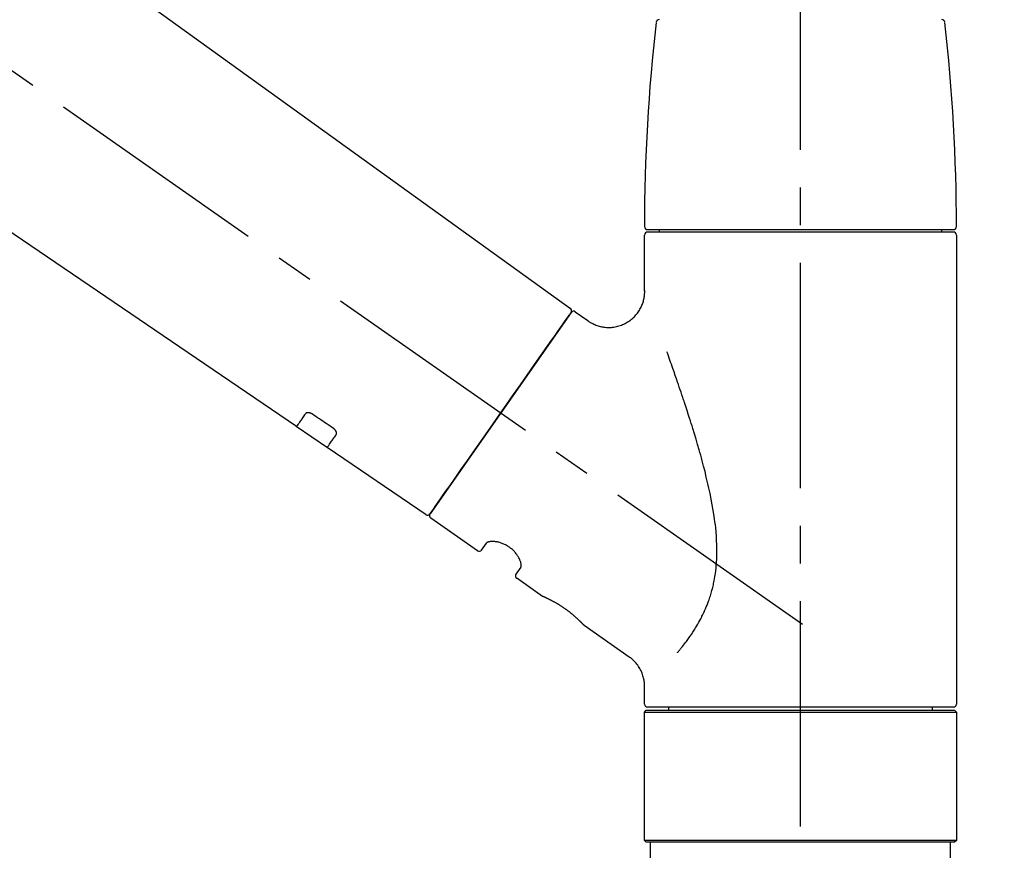
# Model space of a CAD drawing. Extents: x 0 to 26473, y -22053 to -13183.
# Drawn here: x 7937 to 8101, y -19011 to -18873 of the extents above; entities that cross this region are included whole.
import ezdxf

# ---------------------------------------------------------------- set-up
doc = ezdxf.new("R2010")
doc.units = 0
doc.header["$LTSCALE"] = 50
doc.header["$MEASUREMENT"] = 0
doc.linetypes.add('CENTER2', pattern=[1.125, 0.75, -0.125, 0.125, -0.125])
doc.linetypes.add('DASHED', pattern=[0.75, 0.5, -0.25])
doc.layers.get('0').update_dxf_attribs({"linetype": 'CONTINUOUS'})
doc.layers.get('DEFPOINTS').update_dxf_attribs({"color": 146, "linetype": 'CONTINUOUS'})
doc.layers.add('150-機器', color=8, linetype='CONTINUOUS')
doc.layers.add('166-寸法B', color=11, linetype='CONTINUOUS')
doc.styles.add('KH001', font='txt')
doc.dimstyles.new('KH1XX030', dxfattribs={"dimscale": 30, "dimtxt": 2, "dimasz": 0.6, "dimexe": 0.3, "dimexo": 1.2, "dimgap": 0.5, "dimtad": 3, "dimdec": 1, "dimdsep": 46, "dimlunit": 4, "dimtxsty": 'KH001', "dimblk": 'DOT', "dimcen": 1, "dimdle": 1, "dimclrd": 256, "dimclre": 256, "dimclrt": 256, "dimadec": 0, "dimazin": 0, "dimtfac": 1, "dimtdec": 1, "dimtix": 1, "dimtmove": 2, "dimatfit": 3, "dimldrblk": 'DOT', "dimfxl": 1, "dimfrac": 2, "dimtolj": 1, "dimtzin": 0, "dimarcsym": 0})

# ---------------------------------------------------------------- blocks, each defined once
blk = doc.blocks.new('F402_D')
at = {"layer": '150-機器', "color": 161, "linetype": 'CENTER2'}
blk.add_line((0, -53.67), (0, 250.27), dxfattribs=at)
at = {"layer": '150-機器', "color": 13, "linetype": 'CENTER2'}
blk.add_line((0.34, 36.17), (-286.53, 237.04), dxfattribs=at)
at = {"layer": '150-機器', "color": 13, "linetype": 'Continuous'}
for p, q in [((-158.24, 175.21), (-38.21, 88.74)), ((-83.81, 69.09), (-184.55, 137.62)), ((-25.43, 101.83), (25.43, 101.83)), ((-23.44, 101.43), (-23.44, 101.83)), ((23.44, 101.83), (23.44, 101.43)), ((-25.93, 91.62), (-25.93, 100.93)), ((25.43, 101.43), (-25.43, 101.43)), ((25.93, 100.93), (25.93, 22.94)), ((-38.14, 88.07), (-61.59, 54.57)), ((-37.45, 88.19), (-35.35, 86.72)), ((-78.66, 65.58), (-83.85, 69.11)), ((-62.25, 54.41), (-78.7, 65.61)), ((-53.71, 48.44), (-61.47, 53.88)), ((-53.02, 48.57), (-52.2, 49.73)), ((-46.48, 45.72), (-47.3, 44.56)), ((-42.89, 40.86), (-47.18, 43.87)), ((-42.79, 40.81), (-42.79, 40.81)), ((-28.48, 30.78), (-35.99, 36.03)), ((-25.93, 22.94), (-25.93, 25.89)), ((-25.93, 21.64), (-25.63, 21.94)), ((-25.93, 21.64), (25.93, 21.64)), ((-25.93, 0.3), (-25.93, 21.64)), ((-25.63, 21.94), (25.63, 21.94)), ((0, 22.44), (-25.43, 22.44)), ((-21.89, 21.94), (-21.89, 22.44)), ((25.43, 22.44), (0, 22.44)), ((21.89, 22.44), (21.89, 21.94)), ((25.63, 21.94), (25.93, 21.64)), ((25.93, 21.64), (25.93, 0.3)), ((-25.63, 0), (-25.93, 0.3)), ((25.93, 0.3), (-25.93, 0.3)), ((25.63, 0), (-25.63, 0)), ((25.93, 0.3), (25.63, 0))]:
    blk.add_line(p, q, dxfattribs=at)
at = {"layer": '150-機器', "color": 13, "linetype": 'DASHED', "ltscale": 0.5}
for p, q in [((-24.93, -2.69), (-24.93, 0)), ((24.93, -2.69), (24.93, 0))]:
    blk.add_line(p, q, dxfattribs=at)
at = {"layer": '150-機器', "color": 13, "linetype": 'Continuous'}
for points in [[(-35.35, 86.7), (-35.35, 86.69), (-35.34, 86.69), (-35.34, 86.69), (-35.34, 86.69), (-35.29, 86.65), (-35.24, 86.61), (-35.19, 86.57), (-35.14, 86.53), (-35.04, 86.46), (-34.93, 86.4), (-34.82, 86.34), (-34.7, 86.28), (-34.54, 86.2), (-34.37, 86.12), (-34.2, 86.04), (-34.03, 85.97), (-33.84, 85.9), (-33.65, 85.84), (-33.46, 85.78), (-33.27, 85.73), (-33.07, 85.69), (-32.87, 85.65), (-32.67, 85.62), (-32.47, 85.6), (-32.26, 85.58), (-32.06, 85.57), (-31.85, 85.57), (-31.64, 85.58), (-31.44, 85.59), (-31.23, 85.61), (-31.02, 85.63), (-30.82, 85.67), (-30.61, 85.71), (-30.4, 85.76), (-30.19, 85.82), (-29.98, 85.88), (-29.77, 85.95), (-29.57, 86.04), (-29.37, 86.12), (-29.17, 86.22), (-28.98, 86.32), (-28.79, 86.43), (-28.6, 86.55), (-28.42, 86.68), (-28.25, 86.8), (-28.08, 86.93), (-27.92, 87.07), (-27.77, 87.21), (-27.62, 87.35), (-27.48, 87.5), (-27.35, 87.65), (-27.22, 87.81), (-27.1, 87.96), (-26.99, 88.12), (-26.88, 88.28), (-26.77, 88.44), (-26.68, 88.6), (-26.59, 88.77), (-26.5, 88.94), (-26.42, 89.1), (-26.35, 89.27), (-26.29, 89.44), (-26.23, 89.6), (-26.17, 89.77), (-26.12, 89.94), (-26.08, 90.1), (-26.04, 90.27), (-26, 90.44), (-25.98, 90.6), (-25.95, 90.76), (-25.94, 90.92), (-25.92, 91.08), (-25.91, 91.19), (-25.9, 91.3), (-25.9, 91.41), (-25.9, 91.52), (-25.9, 91.58), (-25.9, 91.64), (-25.91, 91.69), (-25.91, 91.75), (-25.91, 91.75), (-25.91, 91.76), (-25.91, 91.77), (-25.91, 91.77)], [(-39.58, 86.02), (-39.25, 86.48), (-38.95, 86.92), (-38.68, 87.3), (-38.46, 87.62), (-38.42, 87.68), (-38.37, 87.75), (-38.3, 87.84), (-38.21, 87.97), (-38.18, 88.02), (-38.15, 88.06), (-38.13, 88.08), (-38.14, 88.08), (-38.14, 88.07), (-38.14, 88.07), (-38.14, 88.07), (-38.14, 88.07)], [(-61.6, 54.57), (-61.6, 54.57), (-61.6, 54.57), (-61.59, 54.57), (-61.59, 54.57), (-61.31, 54.98), (-61.03, 55.38), (-60.75, 55.78), (-60.46, 56.19), (-59.73, 57.23), (-59, 58.28), (-58.27, 59.32), (-57.54, 60.37), (-56.51, 61.83), (-55.49, 63.29), (-54.47, 64.75), (-53.44, 66.21), (-52.28, 67.87), (-51.12, 69.53), (-49.96, 71.18), (-48.8, 72.84), (-47.69, 74.44), (-46.57, 76.04), (-45.45, 77.63), (-44.33, 79.23), (-43.42, 80.53), (-42.51, 81.83), (-41.6, 83.12), (-40.69, 84.42), (-40.42, 84.82), (-40.14, 85.22), (-39.86, 85.62), (-39.58, 86.02)], [(-20.46, 31.5), (-20.45, 31.52), (-20.43, 31.54), (-20.42, 31.55), (-20.41, 31.57), (-20.39, 31.58), (-20.38, 31.6), (-20.36, 31.62), (-20.35, 31.63), (-20.28, 31.72), (-20.2, 31.81), (-20.13, 31.9), (-20.06, 31.99), (-20, 32.06), (-19.94, 32.14), (-19.88, 32.21), (-19.82, 32.29), (-19.63, 32.51), (-19.45, 32.74), (-19.27, 32.98), (-19.09, 33.21), (-18.97, 33.37), (-18.85, 33.53), (-18.73, 33.7), (-18.61, 33.86), (-18.37, 34.2), (-18.13, 34.55), (-17.9, 34.9), (-17.67, 35.25), (-17.56, 35.43), (-17.44, 35.61), (-17.33, 35.79), (-17.22, 35.98), (-17.05, 36.27), (-16.89, 36.56), (-16.73, 36.85), (-16.58, 37.15), (-16.53, 37.25), (-16.47, 37.35), (-16.42, 37.45), (-16.37, 37.55), (-16.27, 37.76), (-16.17, 37.96), (-16.07, 38.17), (-15.98, 38.37), (-15.93, 38.47), (-15.89, 38.58), (-15.84, 38.68), (-15.79, 38.79), (-15.66, 39.1), (-15.52, 39.42), (-15.4, 39.74), (-15.27, 40.06), (-15.19, 40.28), (-15.12, 40.5), (-15.04, 40.73), (-14.97, 40.95), (-14.83, 41.4), (-14.71, 41.86), (-14.59, 42.32), (-14.48, 42.78), (-14.43, 43.02), (-14.38, 43.25), (-14.34, 43.48), (-14.29, 43.72), (-14.22, 44.19), (-14.15, 44.66), (-14.09, 45.13), (-14.03, 45.6), (-14.01, 45.84), (-13.99, 46.08), (-13.97, 46.32), (-13.96, 46.56), (-13.93, 47.04), (-13.91, 47.52), (-13.9, 48), (-13.9, 48.49), (-13.91, 48.73), (-13.91, 48.96), (-13.92, 49.2), (-13.92, 49.44), (-13.95, 50.16), (-13.98, 50.88), (-14.03, 51.59), (-14.09, 52.3), (-14.14, 52.78), (-14.21, 53.25), (-14.27, 53.72), (-14.34, 54.19), (-14.49, 55.14), (-14.66, 56.08), (-14.83, 57.01), (-15.02, 57.95), (-15.12, 58.41), (-15.22, 58.87), (-15.32, 59.33), (-15.43, 59.79), (-15.65, 60.7), (-15.87, 61.61), (-16.1, 62.52), (-16.34, 63.42), (-16.47, 63.87), (-16.59, 64.32), (-16.72, 64.76), (-16.84, 65.21), (-17.1, 66.1), (-17.36, 66.98), (-17.62, 67.87), (-17.89, 68.75), (-18.03, 69.19), (-18.16, 69.62), (-18.3, 70.06), (-18.44, 70.5), (-18.65, 71.15), (-18.86, 71.79), (-19.07, 72.44), (-19.29, 73.09), (-19.36, 73.3), (-19.43, 73.52), (-19.5, 73.73), (-19.57, 73.95), (-19.71, 74.37), (-19.85, 74.79), (-20, 75.22), (-20.14, 75.64), (-20.21, 75.85), (-20.28, 76.06), (-20.36, 76.27), (-20.43, 76.48), (-20.62, 77.04), (-20.82, 77.61), (-21.01, 78.18), (-21.21, 78.74), (-21.33, 79.09), (-21.46, 79.44), (-21.58, 79.8), (-21.71, 80.15), (-21.83, 80.49), (-21.95, 80.83), (-22.07, 81.17), (-22.2, 81.51)], [(-82.32, 71.22), (-82.44, 71.05), (-82.56, 70.87), (-82.68, 70.7), (-82.8, 70.52), (-82.9, 70.39), (-82.99, 70.26), (-83.09, 70.12), (-83.18, 69.99), (-83.31, 69.81), (-83.43, 69.63), (-83.56, 69.45), (-83.68, 69.27), (-83.71, 69.23), (-83.74, 69.19), (-83.77, 69.15), (-83.81, 69.09), (-83.81, 69.09), (-83.81, 69.08), (-83.81, 69.08), (-83.81, 69.08), (-83.81, 69.08), (-83.81, 69.08), (-83.81, 69.09), (-83.81, 69.09), (-83.81, 69.09), (-83.81, 69.09), (-83.81, 69.09), (-83.81, 69.09)], [(-81.15, 71.15), (-81.15, 71.15), (-81.16, 71.16), (-81.16, 71.16), (-81.17, 71.16), (-81.18, 71.17), (-81.19, 71.18), (-81.2, 71.18), (-81.21, 71.19), (-81.22, 71.2), (-81.24, 71.21), (-81.25, 71.22), (-81.27, 71.22), (-81.29, 71.23), (-81.31, 71.24), (-81.32, 71.25), (-81.34, 71.26), (-81.36, 71.27), (-81.38, 71.28), (-81.41, 71.29), (-81.43, 71.3), (-81.46, 71.31), (-81.49, 71.32), (-81.52, 71.34), (-81.55, 71.35), (-81.59, 71.36), (-81.63, 71.37), (-81.67, 71.38), (-81.7, 71.39), (-81.75, 71.39), (-81.79, 71.4), (-81.83, 71.4), (-81.87, 71.4), (-81.91, 71.4), (-81.95, 71.4), (-81.98, 71.4), (-82.02, 71.39), (-82.05, 71.38), (-82.08, 71.38), (-82.12, 71.37), (-82.15, 71.36), (-82.17, 71.35), (-82.19, 71.33), (-82.21, 71.32), (-82.23, 71.31), (-82.24, 71.3), (-82.26, 71.29), (-82.27, 71.27), (-82.28, 71.26), (-82.29, 71.26), (-82.3, 71.25), (-82.3, 71.24), (-82.31, 71.23), (-82.31, 71.23), (-82.31, 71.23), (-82.31, 71.22), (-82.32, 71.22)], [(-77.68, 68.8), (-77.97, 69), (-78.26, 69.19), (-78.55, 69.39), (-78.84, 69.58), (-79.12, 69.78), (-79.41, 69.98), (-79.7, 70.17), (-79.99, 70.37), (-80.28, 70.56), (-80.57, 70.76), (-80.86, 70.95), (-81.15, 71.15)], [(-77.2, 67.75), (-77.19, 67.76), (-77.19, 67.76), (-77.19, 67.76), (-77.19, 67.77), (-77.18, 67.77), (-77.18, 67.78), (-77.17, 67.79), (-77.17, 67.8), (-77.16, 67.81), (-77.15, 67.83), (-77.15, 67.85), (-77.14, 67.86), (-77.14, 67.89), (-77.13, 67.91), (-77.13, 67.93), (-77.13, 67.96), (-77.13, 67.99), (-77.13, 68.02), (-77.13, 68.05), (-77.14, 68.09), (-77.15, 68.12), (-77.16, 68.16), (-77.17, 68.19), (-77.18, 68.23), (-77.2, 68.26), (-77.22, 68.3), (-77.24, 68.34), (-77.26, 68.37), (-77.28, 68.41), (-77.3, 68.44), (-77.32, 68.47), (-77.35, 68.5), (-77.37, 68.53), (-77.39, 68.55), (-77.41, 68.58), (-77.44, 68.6), (-77.45, 68.62), (-77.47, 68.64), (-77.49, 68.65), (-77.51, 68.67), (-77.53, 68.69), (-77.55, 68.71), (-77.57, 68.72), (-77.59, 68.74), (-77.61, 68.75), (-77.62, 68.76), (-77.64, 68.77), (-77.65, 68.78), (-77.66, 68.79), (-77.66, 68.79), (-77.67, 68.8), (-77.68, 68.8)], [(-78.69, 65.61), (-78.7, 65.61), (-78.7, 65.61), (-78.7, 65.61), (-78.7, 65.61), (-78.7, 65.61), (-78.7, 65.6), (-78.7, 65.6), (-78.7, 65.6), (-78.7, 65.6), (-78.7, 65.61), (-78.7, 65.61), (-78.69, 65.61), (-78.65, 65.67), (-78.62, 65.71), (-78.6, 65.75), (-78.57, 65.79), (-78.44, 65.97), (-78.32, 66.15), (-78.19, 66.33), (-78.06, 66.51), (-77.97, 66.65), (-77.88, 66.78), (-77.78, 66.92), (-77.69, 67.05), (-77.56, 67.23), (-77.44, 67.4), (-77.32, 67.58), (-77.2, 67.75)], [(-46.48, 45.74), (-46.48, 45.74), (-46.48, 45.74), (-46.48, 45.74), (-46.48, 45.74), (-46.47, 45.74), (-46.47, 45.75), (-46.46, 45.75), (-46.46, 45.76), (-46.45, 45.8), (-46.44, 45.84), (-46.43, 45.87), (-46.42, 45.91), (-46.42, 45.98), (-46.42, 46.05), (-46.42, 46.11), (-46.43, 46.18), (-46.45, 46.28), (-46.47, 46.37), (-46.49, 46.47), (-46.52, 46.56), (-46.55, 46.67), (-46.59, 46.79), (-46.64, 46.9), (-46.68, 47.01), (-46.74, 47.13), (-46.8, 47.25), (-46.87, 47.36), (-46.94, 47.48), (-47.02, 47.6), (-47.1, 47.73), (-47.18, 47.85), (-47.27, 47.96), (-47.37, 48.08), (-47.47, 48.2), (-47.57, 48.31), (-47.67, 48.42), (-47.79, 48.53), (-47.9, 48.64), (-48.02, 48.75), (-48.15, 48.85), (-48.27, 48.94), (-48.4, 49.03), (-48.53, 49.12), (-48.66, 49.21), (-48.79, 49.29), (-48.92, 49.36), (-49.06, 49.43), (-49.19, 49.5), (-49.33, 49.56), (-49.46, 49.62), (-49.6, 49.67), (-49.74, 49.72), (-49.88, 49.77), (-50.01, 49.81), (-50.15, 49.85), (-50.29, 49.88), (-50.42, 49.91), (-50.55, 49.93), (-50.68, 49.95), (-50.82, 49.97), (-50.94, 49.98), (-51.06, 49.99), (-51.18, 49.99), (-51.3, 49.99), (-51.41, 49.99), (-51.51, 49.98), (-51.61, 49.96), (-51.71, 49.95), (-51.79, 49.94), (-51.87, 49.92), (-51.94, 49.89), (-52.02, 49.86), (-52.06, 49.84), (-52.09, 49.82), (-52.13, 49.8), (-52.17, 49.77), (-52.18, 49.76), (-52.18, 49.76), (-52.19, 49.75), (-52.2, 49.74), (-52.2, 49.74), (-52.2, 49.74), (-52.2, 49.74), (-52.2, 49.73)], [(-35.94, 36), (-35.94, 36), (-35.94, 36), (-35.94, 36), (-35.94, 36), (-35.94, 36), (-35.94, 36), (-35.94, 36), (-35.94, 36), (-35.94, 36), (-35.94, 36.01), (-35.95, 36.01), (-35.95, 36.01), (-35.95, 36.01), (-35.95, 36.01), (-35.96, 36.02), (-35.96, 36.02), (-35.97, 36.04), (-35.99, 36.05), (-36, 36.07), (-36.02, 36.08), (-36.02, 36.09), (-36.03, 36.09), (-36.03, 36.1), (-36.04, 36.11), (-36.05, 36.12), (-36.07, 36.14), (-36.08, 36.15), (-36.1, 36.16), (-36.11, 36.18), (-36.13, 36.2), (-36.14, 36.22), (-36.16, 36.23), (-36.18, 36.25), (-36.2, 36.28), (-36.22, 36.3), (-36.24, 36.32), (-36.27, 36.34), (-36.29, 36.36), (-36.31, 36.39), (-36.33, 36.41), (-36.35, 36.42), (-36.36, 36.44), (-36.37, 36.45), (-36.38, 36.46), (-36.43, 36.5), (-36.47, 36.55), (-36.51, 36.59), (-36.55, 36.63), (-36.58, 36.66), (-36.61, 36.69), (-36.64, 36.72), (-36.67, 36.75), (-36.73, 36.8), (-36.78, 36.85), (-36.83, 36.9), (-36.89, 36.95), (-36.91, 36.97), (-36.92, 36.99), (-36.94, 37.01), (-36.96, 37.02), (-37, 37.06), (-37.04, 37.1), (-37.08, 37.14), (-37.12, 37.17), (-37.14, 37.19), (-37.16, 37.21), (-37.18, 37.23), (-37.2, 37.25), (-37.27, 37.31), (-37.33, 37.36), (-37.4, 37.42), (-37.46, 37.48), (-37.51, 37.52), (-37.55, 37.56), (-37.6, 37.6), (-37.65, 37.64), (-37.72, 37.7), (-37.8, 37.77), (-37.87, 37.83), (-37.95, 37.89), (-37.97, 37.91), (-38, 37.93), (-38.02, 37.95), (-38.05, 37.97), (-38.1, 38.02), (-38.15, 38.06), (-38.21, 38.1), (-38.26, 38.14), (-38.31, 38.18), (-38.37, 38.23), (-38.42, 38.27), (-38.47, 38.31), (-38.53, 38.35), (-38.58, 38.39), (-38.64, 38.43), (-38.7, 38.48), (-38.75, 38.52), (-38.81, 38.56), (-38.86, 38.6), (-38.92, 38.64), (-38.95, 38.66), (-38.98, 38.68), (-39.01, 38.7), (-39.04, 38.72), (-39.12, 38.79), (-39.21, 38.85), (-39.3, 38.91), (-39.38, 38.97), (-39.44, 39.01), (-39.5, 39.05), (-39.56, 39.08), (-39.62, 39.12), (-39.7, 39.18), (-39.79, 39.23), (-39.88, 39.29), (-39.96, 39.34), (-39.99, 39.36), (-40.02, 39.38), (-40.05, 39.4), (-40.08, 39.42), (-40.14, 39.45), (-40.19, 39.49), (-40.25, 39.52), (-40.31, 39.56), (-40.34, 39.57), (-40.37, 39.59), (-40.4, 39.61), (-40.42, 39.63), (-40.51, 39.67), (-40.59, 39.72), (-40.68, 39.77), (-40.76, 39.82), (-40.81, 39.85), (-40.87, 39.88), (-40.92, 39.91), (-40.97, 39.94), (-41.05, 39.98), (-41.13, 40.02), (-41.2, 40.06), (-41.28, 40.1), (-41.31, 40.12), (-41.33, 40.13), (-41.36, 40.14), (-41.38, 40.16), (-41.43, 40.18), (-41.48, 40.21), (-41.53, 40.23), (-41.57, 40.25), (-41.6, 40.27), (-41.62, 40.28), (-41.64, 40.29), (-41.67, 40.3), (-41.73, 40.33), (-41.8, 40.37), (-41.86, 40.4), (-41.93, 40.43), (-41.97, 40.45), (-42.01, 40.47), (-42.05, 40.49), (-42.09, 40.51), (-42.16, 40.54), (-42.23, 40.57), (-42.3, 40.61), (-42.37, 40.64), (-42.4, 40.65), (-42.43, 40.67), (-42.46, 40.68), (-42.49, 40.69), (-42.53, 40.71), (-42.56, 40.72), (-42.6, 40.74), (-42.64, 40.76), (-42.65, 40.76), (-42.66, 40.77), (-42.67, 40.77), (-42.68, 40.78), (-42.7, 40.78), (-42.72, 40.79), (-42.74, 40.8), (-42.75, 40.81), (-42.76, 40.81), (-42.77, 40.81), (-42.78, 40.82), (-42.79, 40.82), (-42.8, 40.83), (-42.82, 40.83), (-42.84, 40.84), (-42.86, 40.85), (-42.87, 40.86), (-42.88, 40.86), (-42.89, 40.87), (-42.89, 40.87), (-42.89, 40.87), (-42.89, 40.86), (-42.89, 40.86), (-42.88, 40.86)], [(-42.68, 40.76), (-42.68, 40.77), (-42.69, 40.77), (-42.7, 40.77), (-42.71, 40.78), (-42.72, 40.78), (-42.73, 40.79), (-42.74, 40.79), (-42.75, 40.8), (-42.76, 40.8), (-42.77, 40.8), (-42.78, 40.81), (-42.78, 40.81), (-42.79, 40.81), (-42.79, 40.81), (-42.79, 40.81), (-42.79, 40.81), (-42.79, 40.81), (-42.79, 40.81), (-42.79, 40.81), (-42.79, 40.81)], [(-25.94, 25.89), (-25.94, 25.94), (-25.94, 25.98), (-25.93, 26.03), (-25.93, 26.08), (-25.93, 26.19), (-25.93, 26.31), (-25.94, 26.43), (-25.95, 26.54), (-25.97, 26.73), (-26, 26.91), (-26.03, 27.09), (-26.07, 27.27), (-26.13, 27.47), (-26.18, 27.67), (-26.25, 27.87), (-26.32, 28.07), (-26.4, 28.27), (-26.49, 28.46), (-26.59, 28.66), (-26.69, 28.85), (-26.8, 29.04), (-26.92, 29.23), (-27.05, 29.41), (-27.18, 29.58), (-27.32, 29.75), (-27.47, 29.91), (-27.63, 30.07), (-27.78, 30.23), (-27.89, 30.33), (-27.99, 30.43), (-28.1, 30.53), (-28.22, 30.62), (-28.28, 30.66), (-28.35, 30.7), (-28.41, 30.73), (-28.47, 30.77), (-28.47, 30.77), (-28.48, 30.77), (-28.48, 30.78), (-28.48, 30.78)]]:
    blk.add_lwpolyline(points, dxfattribs=at)
for centre, radius, start, end in [((273.27, 102.24), 299.21, 173.4651, 179.9836), ((-23.49, 136.24), 0.499, 90, 173.4651), ((23.49, 136.24), 0.499, 6.5349, 90), ((-273.27, 102.24), 299.21, 0.0164, 6.5349), ((-25.43, 102.33), 0.499, 179.9836, 270), ((25.43, 102.33), 0.499, 270, 0.0164), ((-25.43, 100.93), 0.499, 90, 180), ((25.43, 100.93), 0.499, 0, 90), ((-38.55, 88.36), 0.499, 325, 54.7271), ((-37.73, 87.78), 0.499, 55, 145), ((-62.01, 54.85), 0.499, 236.2642, 325), ((-61.19, 54.29), 0.499, 145, 235), ((-53.43, 48.85), 0.499, 235, 325), ((-46.89, 44.28), 0.499, 145, 235), ((-25.43, 22.94), 0.499, 180, 270), ((25.43, 22.94), 0.499, 270, 0)]:
    blk.add_arc(centre, radius, start, end, dxfattribs=at)
blk = doc.blocks.new('_DOT')
at = {"color": 0, "linetype": 'ByBlock'}
blk.add_line((-0.5, 0), (-1, 0), dxfattribs=at)
at = {"color": 0, "linetype": 'ByBlock', "const_width": 0.5}
blk.add_lwpolyline([(-0.25, 0, 1), (0.25, 0, 1)], format="xyb", close=True, dxfattribs=at)
blk = doc.blocks.new('*D100')
at = {"layer": '166-寸法B'}
for p, q in [((7486.62, -18976.51), (7486.62, -18688.05)), ((8286.62, -18754.49), (8286.62, -18688.05)), ((7504.62, -18697.05), (8268.62, -18697.05))]:
    blk.add_line(p, q, dxfattribs=at)
at = {"layer": 'DEFPOINTS', "color": 0}
for p in [(8286.62, -18697.05), (8286.62, -18790.49), (7486.62, -19012.51)]:
    blk.add_point(p, dxfattribs=at)
at = {"layer": '166-寸法B', "xscale": 18, "yscale": 18, "zscale": 18, "rotation": 180}
blk.add_blockref('_DOT', (7486.62, -18697.05), dxfattribs=at)
at = {"layer": '166-寸法B', "xscale": 18, "yscale": 18, "zscale": 18}
blk.add_blockref('_DOT', (8286.62, -18697.05), dxfattribs=at)
at = {"layer": '166-寸法B', "insert": (7886.62, -18652.05), "char_height": 60, "attachment_point": 5, "style": 'KH001'}
blk.add_mtext('\\A1;800', dxfattribs=at)

msp = doc.modelspace()

# ---------------------------------------------------------------- block references
at = {"layer": '150-機器'}
msp.add_blockref('F402_D', (8066.62, -19009.81), dxfattribs=at)

# ---------------------------------------------------------------- dimensions: what is measured, and where the dimension line sits
at = {"layer": '166-寸法B'}
dim = msp.add_linear_dim(base=(8286.62, -18697.05), p1=(7486.62, -19012.51), p2=(8286.62, -18790.49), dimstyle='KH1XX030', dxfattribs=at)
dim.commit()
dim.dimension.update_dxf_attribs({"geometry": '*D100', "text_midpoint": (7886.62, -18652.05)})

doc.saveas('drawing.dxf')
